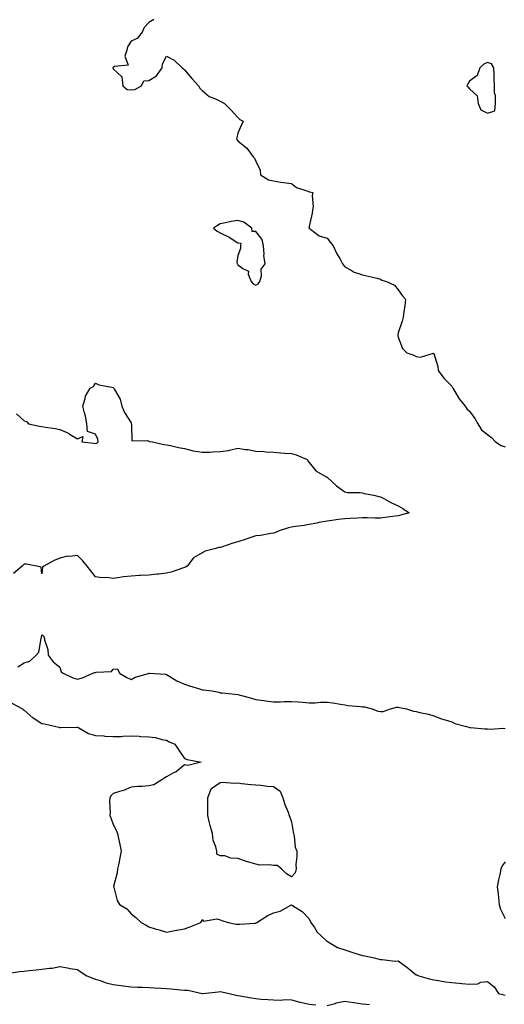
# Model space of a CAD drawing. Units: inches. Extents: x 902483 to 905123, y 7316378 to 7319018.
# Drawn here: x 904486 to 904758, y 7317906 to 7318459 of the extents above; entities that cross this region are included whole.
import ezdxf

# ---------------------------------------------------------------- set-up
doc = ezdxf.new("R2010")
doc.units = ezdxf.units.IN
doc.header["$MEASUREMENT"] = 0
doc.layers.add('Contour_90247316', color=7, linetype='Continuous', true_color=0x4fa6a1)

msp = doc.modelspace()

# ---------------------------------------------------------------- linework, layer by layer
at = {"layer": 'Contour_90247316'}
for points in [[(904560.91, 7318459.06, 3312), (904558.05, 7318457.41, 3312), (904555.39, 7318454.58, 3312), (904554.28, 7318451.92, 3312), (904551.53, 7318448.44, 3312), (904548.05, 7318447, 3312), (904546.15, 7318443.82, 3312), (904545.64, 7318441.92, 3312), (904544.64, 7318438.51, 3312), (904546.44, 7318433.53, 3312), (904538.75, 7318432.62, 3312), (904538.05, 7318432.15, 3312), (904537.91, 7318432.06, 3312), (904537.84, 7318431.92, 3312), (904537.82, 7318431.69, 3312), (904538.05, 7318431.3, 3312), (904542.94, 7318426.81, 3312), (904543.51, 7318421.92, 3312), (904545.86, 7318419.73, 3312), (904548.05, 7318419.61, 3312), (904550.15, 7318419.82, 3312), (904553.9, 7318421.92, 3312), (904555.26, 7318424.71, 3312), (904558.05, 7318424.85, 3312), (904562.42, 7318427.55, 3312), (904565.57, 7318431.92, 3312), (904565.73, 7318434.24, 3312), (904568.05, 7318438.45, 3312), (904572.3, 7318436.17, 3312), (904576.75, 7318431.92, 3312), (904577.49, 7318431.36, 3312), (904578.05, 7318430.92, 3312), (904582.09, 7318425.96, 3312), (904585.85, 7318421.92, 3312), (904586.61, 7318420.48, 3312), (904588.05, 7318419.18, 3312), (904591.99, 7318415.86, 3312), (904595.52, 7318414.45, 3312), (904598.05, 7318413.16, 3312), (904598.89, 7318412.76, 3312), (904600.48, 7318411.92, 3312), (904604.29, 7318408.16, 3312), (904608.05, 7318404.07, 3312), (904609.11, 7318402.98, 3312), (904610.9, 7318401.92, 3312), (904610.09, 7318399.88, 3312), (904608.05, 7318395.32, 3312), (904607.36, 7318392.61, 3312), (904607.25, 7318391.92, 3312), (904607.58, 7318391.45, 3312), (904608.05, 7318390.95, 3312), (904612.96, 7318386.83, 3312), (904616.58, 7318381.92, 3312), (904617.31, 7318381.18, 3312), (904618.05, 7318379.5, 3312), (904620.62, 7318374.49, 3312), (904620.71, 7318371.92, 3312), (904625.24, 7318369.11, 3312), (904628.05, 7318368.42, 3312), (904632.19, 7318367.78, 3312), (904633.69, 7318367.56, 3312), (904638.05, 7318366.89, 3312), (904640.91, 7318364.78, 3312), (904647.34, 7318362.63, 3312), (904648.05, 7318362.31, 3312), (904648.35, 7318362.22, 3312), (904650.13, 7318361.92, 3312), (904649.78, 7318360.19, 3312), (904650.22, 7318354.09, 3312), (904649.92, 7318351.92, 3312), (904649.67, 7318350.3, 3312), (904648.05, 7318342.8, 3312), (904647.94, 7318342.03, 3312), (904647.86, 7318341.92, 3312), (904647.93, 7318341.8, 3312), (904648.05, 7318341.67, 3312), (904648.7, 7318341.27, 3312), (904653.64, 7318337.51, 3312), (904658.05, 7318336.29, 3312), (904660.05, 7318333.92, 3312), (904661.53, 7318331.92, 3312), (904663.65, 7318327.52, 3312), (904665.22, 7318324.75, 3312), (904666.75, 7318321.92, 3312), (904667.25, 7318321.12, 3312), (904668.05, 7318320.25, 3312), (904671.65, 7318318.32, 3312), (904673.35, 7318317.22, 3312), (904678.05, 7318315.65, 3312), (904681.11, 7318314.98, 3312), (904686.25, 7318313.72, 3312), (904688.05, 7318313.31, 3312), (904688.86, 7318312.73, 3312), (904691.36, 7318311.92, 3312), (904695.96, 7318309.84, 3312), (904698.05, 7318307.19, 3312), (904700.19, 7318304.06, 3312), (904702.07, 7318301.92, 3312), (904701.66, 7318298.31, 3312), (904701.23, 7318295.1, 3312), (904700.87, 7318291.92, 3312), (904700.28, 7318289.69, 3312), (904698.05, 7318283, 3312), (904697.84, 7318282.13, 3312), (904697.77, 7318281.92, 3312), (904697.78, 7318281.65, 3312), (904698.05, 7318280.57, 3312), (904700.42, 7318274.29, 3312), (904702.94, 7318271.92, 3312), (904706.71, 7318270.58, 3312), (904708.05, 7318269.71, 3312), (904710.6, 7318269.37, 3312), (904717.8, 7318271.67, 3312), (904718.05, 7318271.56, 3312), (904720.26, 7318264.13, 3312), (904720.49, 7318261.92, 3312), (904723.69, 7318257.56, 3312), (904728.05, 7318253.05, 3312), (904728.49, 7318252.36, 3312), (904728.72, 7318251.92, 3312), (904729.84, 7318250.13, 3312), (904732.17, 7318246.04, 3312), (904735.65, 7318241.92, 3312), (904736.46, 7318240.33, 3312), (904738.05, 7318239.12, 3312), (904741.02, 7318234.89, 3312), (904742.63, 7318231.92, 3312), (904744.71, 7318228.58, 3312), (904748.05, 7318226.02, 3312), (904750.35, 7318224.22, 3312), (904752.67, 7318221.92, 3312), (904755.84, 7318219.71, 3312), (904758.05, 7318219.1, 3312)], [(904483.69, 7318237.56, 3311), (904488.05, 7318233.65, 3311), (904489.32, 7318233.19, 3311), (904490.49, 7318231.92, 3311), (904496.72, 7318230.59, 3311), (904498.05, 7318230.38, 3311), (904499.97, 7318230, 3311), (904505.51, 7318229.38, 3311), (904508.05, 7318228.74, 3311), (904512.87, 7318226.74, 3311), (904513.95, 7318226.02, 3311), (904518.05, 7318223.56, 3311), (904521.01, 7318224.88, 3311), (904520.39, 7318221.92, 3311), (904527.17, 7318221.04, 3311), (904528.05, 7318220.94, 3311), (904528.81, 7318221.16, 3311), (904529.57, 7318221.92, 3311), (904529.43, 7318223.3, 3311), (904528.05, 7318226.07, 3311), (904523.7, 7318227.57, 3311), (904523.3, 7318231.92, 3311), (904522.44, 7318236.31, 3311), (904521.9, 7318238.07, 3311), (904520.99, 7318241.92, 3311), (904522.33, 7318246.2, 3311), (904522.46, 7318247.51, 3311), (904525.06, 7318251.92, 3311), (904527.03, 7318252.94, 3311), (904528.05, 7318254.82, 3311), (904530.03, 7318253.9, 3311), (904537.33, 7318252.64, 3311), (904538.05, 7318252.42, 3311), (904538.31, 7318252.18, 3311), (904538.45, 7318251.92, 3311), (904538.73, 7318251.24, 3311), (904542.03, 7318245.9, 3311), (904542.82, 7318241.92, 3311), (904544.47, 7318238.34, 3311), (904548.05, 7318232.46, 3311), (904548.18, 7318232.05, 3311), (904548.19, 7318231.92, 3311), (904548.34, 7318231.63, 3311), (904548.59, 7318222.46, 3311), (904557.36, 7318222.61, 3311), (904558.05, 7318222.28, 3311), (904558.25, 7318222.12, 3311), (904560.19, 7318221.92, 3311), (904566.52, 7318220.39, 3311), (904568.05, 7318220.21, 3311), (904570.18, 7318219.79, 3311), (904574.79, 7318218.66, 3311), (904578.05, 7318218.09, 3311), (904583, 7318216.87, 3311), (904583.1, 7318216.87, 3311), (904588.05, 7318216, 3311), (904592.27, 7318216.14, 3311), (904593.78, 7318216.19, 3311), (904598.05, 7318216.33, 3311), (904602.9, 7318217.07, 3311), (904603.37, 7318217.24, 3311), (904608.05, 7318218.28, 3311), (904612.36, 7318217.61, 3311), (904613.73, 7318217.6, 3311), (904618.05, 7318216.65, 3311), (904622.55, 7318216.42, 3311), (904623.7, 7318216.27, 3311), (904628.05, 7318216.01, 3311), (904631.86, 7318215.73, 3311), (904634.4, 7318215.57, 3311), (904638.05, 7318215.31, 3311), (904640.65, 7318214.52, 3311), (904646.92, 7318211.92, 3311), (904647.31, 7318211.18, 3311), (904648.05, 7318210.29, 3311), (904651.7, 7318205.57, 3311), (904657.94, 7318202.03, 3311), (904658.05, 7318201.96, 3311), (904658.07, 7318201.94, 3311), (904658.17, 7318201.92, 3311), (904663.34, 7318197.21, 3311), (904668.05, 7318193.78, 3311), (904669.61, 7318193.48, 3311), (904676.53, 7318193.44, 3311), (904678.05, 7318193.22, 3311), (904678.96, 7318192.83, 3311), (904684.33, 7318191.92, 3311), (904687.21, 7318191.08, 3311), (904688.05, 7318191.02, 3311), (904689.95, 7318190.02, 3311), (904693.93, 7318187.8, 3311), (904698.05, 7318185.89, 3311), (904700.54, 7318184.41, 3311), (904704.16, 7318181.92, 3311), (904699.29, 7318180.68, 3311), (904698.05, 7318180.32, 3311), (904696.26, 7318180.13, 3311), (904690.7, 7318179.27, 3311), (904688.05, 7318179.01, 3311), (904685.16, 7318179.03, 3311), (904680.8, 7318179.17, 3311), (904678.05, 7318179.18, 3311), (904675.16, 7318179.03, 3311), (904671.13, 7318178.84, 3311), (904668.05, 7318178.68, 3311), (904664.31, 7318178.18, 3311), (904662.1, 7318177.87, 3311), (904658.05, 7318177.35, 3311), (904653.5, 7318176.47, 3311), (904652.35, 7318176.22, 3311), (904648.05, 7318175.37, 3311), (904645.14, 7318174.83, 3311), (904640.4, 7318174.27, 3311), (904638.05, 7318173.88, 3311), (904636.49, 7318173.48, 3311), (904631.13, 7318171.92, 3311), (904629.1, 7318170.87, 3311), (904628.05, 7318170.63, 3311), (904626.56, 7318170.43, 3311), (904620.66, 7318169.31, 3311), (904618.05, 7318169.01, 3311), (904613.64, 7318167.51, 3311), (904612.76, 7318167.21, 3311), (904608.05, 7318165.6, 3311), (904605.1, 7318164.87, 3311), (904598.83, 7318162.7, 3311), (904598.05, 7318162.48, 3311), (904597.42, 7318162.55, 3311), (904595.69, 7318161.92, 3311), (904589.61, 7318160.36, 3311), (904588.05, 7318159.53, 3311), (904583.21, 7318156.76, 3311), (904579.56, 7318151.92, 3311), (904578.56, 7318151.41, 3311), (904578.05, 7318151.19, 3311), (904577.02, 7318150.89, 3311), (904571.15, 7318148.82, 3311), (904568.05, 7318148.05, 3311), (904563.7, 7318147.57, 3311), (904562.53, 7318147.44, 3311), (904558.05, 7318146.95, 3311), (904553.29, 7318146.68, 3311), (904552.82, 7318146.69, 3311), (904548.05, 7318146.46, 3311), (904543.91, 7318146.06, 3311), (904541.74, 7318145.61, 3311), (904538.05, 7318145.17, 3311), (904534.42, 7318145.55, 3311), (904531.59, 7318145.46, 3311), (904528.05, 7318145.98, 3311), (904525.5, 7318149.37, 3311), (904523.35, 7318151.92, 3311), (904521.08, 7318154.95, 3311), (904518.05, 7318158.08, 3311), (904513.57, 7318157.44, 3311), (904512.4, 7318157.57, 3311), (904508.05, 7318156.43, 3311), (904504.87, 7318155.1, 3311), (904499.19, 7318151.92, 3311), (904498.44, 7318151.53, 3311), (904498.05, 7318147.78, 3311), (904497.6, 7318151.47, 3311), (904495.23, 7318151.92, 3311), (904489.29, 7318153.16, 3311), (904488.05, 7318153.19, 3311), (904487.46, 7318152.51, 3311), (904487.03, 7318151.92, 3311), (904482.16, 7318147.81, 3311)], [(904484.52, 7318095.45, 3311), (904488.05, 7318097.79, 3311), (904491.31, 7318098.66, 3311), (904494.8, 7318101.92, 3311), (904496.3, 7318103.67, 3311), (904497.59, 7318111.46, 3311), (904497.77, 7318111.92, 3311), (904497.85, 7318112.12, 3311), (904498.05, 7318113.47, 3311), (904499, 7318112.87, 3311), (904499.24, 7318111.92, 3311), (904499.42, 7318110.55, 3311), (904501.38, 7318105.25, 3311), (904501.62, 7318101.92, 3311), (904504.4, 7318098.27, 3311), (904508.05, 7318095.24, 3311), (904508.85, 7318092.72, 3311), (904510.04, 7318091.92, 3311), (904515.33, 7318089.2, 3311), (904518.05, 7318088.62, 3311), (904520.74, 7318089.23, 3311), (904526.63, 7318091.92, 3311), (904527.74, 7318092.23, 3311), (904528.05, 7318092.22, 3311), (904528.55, 7318092.42, 3311), (904537.16, 7318092.81, 3311), (904538.05, 7318094.1, 3311), (904540.37, 7318094.24, 3311), (904541.62, 7318091.92, 3311), (904545.65, 7318089.52, 3311), (904548.05, 7318088.41, 3311), (904550.4, 7318089.57, 3311), (904557.9, 7318091.77, 3311), (904558.05, 7318091.83, 3311), (904558.16, 7318091.81, 3311), (904567.41, 7318091.28, 3311), (904568.05, 7318091.18, 3311), (904569.91, 7318090.06, 3311), (904573.67, 7318087.55, 3311), (904578.05, 7318085.65, 3311), (904580.94, 7318084.81, 3311), (904587.08, 7318082.89, 3311), (904588.05, 7318082.6, 3311), (904588.75, 7318082.62, 3311), (904593.56, 7318081.92, 3311), (904597.29, 7318081.16, 3311), (904598.05, 7318080.9, 3311), (904599.16, 7318080.81, 3311), (904606.26, 7318080.13, 3311), (904608.05, 7318080, 3311), (904610.74, 7318079.23, 3311), (904614.37, 7318078.24, 3311), (904618.05, 7318077.13, 3311), (904622.66, 7318076.53, 3311), (904623.55, 7318076.42, 3311), (904628.05, 7318075.83, 3311), (904632.01, 7318075.88, 3311), (904633.94, 7318076.03, 3311), (904638.05, 7318076.07, 3311), (904641.89, 7318075.76, 3311), (904644.38, 7318075.59, 3311), (904648.05, 7318075.3, 3311), (904651.39, 7318075.26, 3311), (904654.37, 7318075.6, 3311), (904658.05, 7318075.57, 3311), (904661.32, 7318075.19, 3311), (904665.55, 7318074.42, 3311), (904668.05, 7318074.09, 3311), (904669.91, 7318073.78, 3311), (904676.88, 7318073.09, 3311), (904678.05, 7318072.92, 3311), (904679.04, 7318072.91, 3311), (904683.34, 7318071.92, 3311), (904686.59, 7318070.46, 3311), (904688.05, 7318070.27, 3311), (904689.56, 7318070.41, 3311), (904693.71, 7318071.92, 3311), (904697.25, 7318072.72, 3311), (904698.05, 7318072.81, 3311), (904698.78, 7318072.65, 3311), (904702.75, 7318071.92, 3311), (904706.68, 7318070.55, 3311), (904708.05, 7318070.44, 3311), (904710.08, 7318069.89, 3311), (904715.01, 7318068.88, 3311), (904718.05, 7318067.88, 3311), (904722.32, 7318066.19, 3311), (904724.28, 7318065.69, 3311), (904728.05, 7318064.47, 3311), (904729.83, 7318063.7, 3311), (904736.29, 7318061.92, 3311), (904737.6, 7318061.47, 3311), (904738.05, 7318061.39, 3311), (904738.6, 7318061.37, 3311), (904746.71, 7318060.58, 3311), (904748.05, 7318060.54, 3311), (904749.59, 7318060.38, 3311), (904757.1, 7318060.97, 3311), (904758.05, 7318060.83, 3311)], [(904481.25, 7318075.12, 3310), (904487.19, 7318071.92, 3310), (904487.56, 7318071.43, 3310), (904488.05, 7318071.06, 3310), (904493.01, 7318066.88, 3310), (904493.21, 7318066.76, 3310), (904498.05, 7318063.59, 3310), (904499.53, 7318063.4, 3310), (904505.76, 7318061.92, 3310), (904507.63, 7318061.51, 3310), (904508.05, 7318061.39, 3310), (904508.66, 7318061.31, 3310), (904517.72, 7318061.59, 3310), (904518.05, 7318061.53, 3310), (904518.77, 7318061.2, 3310), (904524.2, 7318058.07, 3310), (904528.05, 7318056.92, 3310), (904532.79, 7318056.66, 3310), (904533.42, 7318056.55, 3310), (904538.05, 7318056.23, 3310), (904542.53, 7318056.4, 3310), (904543.38, 7318056.59, 3310), (904548.05, 7318056.7, 3310), (904552.63, 7318056.5, 3310), (904553.6, 7318056.37, 3310), (904558.05, 7318056.14, 3310), (904561.87, 7318055.74, 3310), (904565.33, 7318054.64, 3310), (904568.05, 7318054.21, 3310), (904569.53, 7318053.4, 3310), (904572.68, 7318051.92, 3310), (904574.84, 7318048.71, 3310), (904578.05, 7318043.95, 3310), (904579.48, 7318043.35, 3310), (904587.48, 7318041.92, 3310), (904579.85, 7318040.12, 3310), (904578.05, 7318040.45, 3310), (904573.43, 7318036.54, 3310), (904571.96, 7318035.83, 3310), (904568.05, 7318033.61, 3310), (904566.95, 7318033.02, 3310), (904565.39, 7318031.92, 3310), (904560.86, 7318029.11, 3310), (904558.05, 7318028.58, 3310), (904554.38, 7318028.25, 3310), (904551.8, 7318028.17, 3310), (904548.05, 7318027.78, 3310), (904543.9, 7318026.07, 3310), (904541.55, 7318025.42, 3310), (904538.05, 7318024.24, 3310), (904536.83, 7318023.14, 3310), (904536.21, 7318021.92, 3310), (904535.94, 7318019.81, 3310), (904536.42, 7318013.55, 3310), (904536.07, 7318011.92, 3310), (904536.74, 7318010.61, 3310), (904538.05, 7318006.83, 3310), (904539.8, 7318003.67, 3310), (904540.44, 7318001.92, 3310), (904541.04, 7317998.93, 3310), (904541.85, 7317995.72, 3310), (904542.54, 7317991.92, 3310), (904541.74, 7317988.23, 3310), (904541.18, 7317985.05, 3310), (904540.54, 7317981.92, 3310), (904540.25, 7317979.72, 3310), (904538.26, 7317972.13, 3310), (904538.23, 7317971.92, 3310), (904538.34, 7317971.63, 3310), (904540.3, 7317964.17, 3310), (904541.54, 7317961.92, 3310), (904545.65, 7317959.52, 3310), (904548.05, 7317956.7, 3310), (904550.82, 7317954.69, 3310), (904553.72, 7317951.92, 3310), (904556.47, 7317950.34, 3310), (904558.05, 7317949.37, 3310), (904561.68, 7317948.29, 3310), (904563.8, 7317947.67, 3310), (904568.05, 7317946.41, 3310), (904572.56, 7317947.41, 3310), (904573.58, 7317947.45, 3310), (904578.05, 7317948.19, 3310), (904580.7, 7317949.27, 3310), (904587.23, 7317951.92, 3310), (904587.57, 7317952.4, 3310), (904588.05, 7317953.5, 3310), (904588.78, 7317952.65, 3310), (904596.12, 7317953.85, 3310), (904598.05, 7317953.31, 3310), (904599.09, 7317952.96, 3310), (904602.59, 7317951.92, 3310), (904607.09, 7317950.96, 3310), (904608.05, 7317950.82, 3310), (904609.14, 7317950.83, 3310), (904617.57, 7317951.44, 3310), (904618.05, 7317951.45, 3310), (904618.37, 7317951.6, 3310), (904618.71, 7317951.92, 3310), (904624.37, 7317955.6, 3310), (904628.05, 7317957.25, 3310), (904631.69, 7317958.28, 3310), (904637.7, 7317961.57, 3310), (904638.05, 7317961.72, 3310), (904638.68, 7317961.29, 3310), (904644.06, 7317957.93, 3310), (904648.05, 7317953.86, 3310), (904648.68, 7317952.55, 3310), (904648.94, 7317951.92, 3310), (904650.95, 7317949.02, 3310), (904652.58, 7317946.45, 3310), (904657.32, 7317941.92, 3310), (904657.67, 7317941.54, 3310), (904658.05, 7317941.32, 3310), (904659.3, 7317940.67, 3310), (904663.94, 7317937.81, 3310), (904668.05, 7317936.39, 3310), (904671.38, 7317935.26, 3310), (904676.05, 7317933.92, 3310), (904678.05, 7317933.29, 3310), (904679.31, 7317933.18, 3310), (904684.53, 7317931.92, 3310), (904687.35, 7317931.22, 3310), (904688.05, 7317930.96, 3310), (904688.92, 7317931.05, 3310), (904696.27, 7317930.14, 3310), (904698.05, 7317930.26, 3310), (904702.9, 7317926.77, 3310), (904704.68, 7317925.29, 3310), (904708.05, 7317922.52, 3310), (904708.54, 7317922.41, 3310), (904709.63, 7317921.92, 3310), (904716.18, 7317920.05, 3310), (904718.05, 7317919.58, 3310), (904720.7, 7317919.27, 3310), (904724.57, 7317918.44, 3310), (904728.05, 7317918.11, 3310), (904732.28, 7317917.69, 3310), (904733.7, 7317917.57, 3310), (904738.05, 7317917.12, 3310), (904742.65, 7317917.32, 3310), (904744.37, 7317918.24, 3310), (904748.05, 7317918.68, 3310), (904751.82, 7317915.69, 3310), (904754.31, 7317911.92, 3310), (904757.35, 7317911.22, 3310), (904758.05, 7317911.1, 3310)], [(904758.05, 7317985.9, 3311), (904756.38, 7317983.59, 3311), (904755.6, 7317981.92, 3311), (904754.95, 7317978.82, 3311), (904754.21, 7317975.76, 3311), (904753.47, 7317971.92, 3311), (904754.03, 7317967.9, 3311), (904754.22, 7317965.75, 3311), (904754.71, 7317961.92, 3311), (904755.5, 7317959.37, 3311), (904758.05, 7317954.14, 3311)], [(904479.56, 7317923.43, 3309), (904485.65, 7317924.32, 3309), (904488.05, 7317924.47, 3309), (904490.92, 7317924.79, 3309), (904494.74, 7317925.23, 3309), (904498.05, 7317925.59, 3309), (904502.33, 7317926.2, 3309), (904503.84, 7317926.13, 3309), (904508.05, 7317927.03, 3309), (904512.44, 7317926.31, 3309), (904513.92, 7317926.05, 3309), (904518.05, 7317925.34, 3309), (904519.99, 7317923.86, 3309), (904523.23, 7317921.92, 3309), (904526.63, 7317920.5, 3309), (904528.05, 7317920.06, 3309), (904530.76, 7317919.21, 3309), (904534.08, 7317917.95, 3309), (904538.05, 7317916.94, 3309), (904542.51, 7317916.38, 3309), (904543.72, 7317916.25, 3309), (904548.05, 7317915.71, 3309), (904551.67, 7317915.54, 3309), (904554.51, 7317915.46, 3309), (904558.05, 7317915.3, 3309), (904561.27, 7317915.14, 3309), (904565.05, 7317914.92, 3309), (904568.05, 7317914.76, 3309), (904570.65, 7317914.52, 3309), (904575.88, 7317914.09, 3309), (904578.05, 7317913.9, 3309), (904579.88, 7317913.75, 3309), (904587.89, 7317911.92, 3309), (904588.01, 7317911.88, 3309), (904588.05, 7317911.88, 3309), (904588.09, 7317911.88, 3309), (904588.39, 7317911.92, 3309), (904597.04, 7317912.93, 3309), (904598.05, 7317912.99, 3309), (904599, 7317912.87, 3309), (904603.2, 7317911.92, 3309), (904607.1, 7317910.97, 3309), (904608.05, 7317910.9, 3309), (904609.3, 7317910.67, 3309), (904615.64, 7317909.51, 3309), (904618.05, 7317909.07, 3309), (904621.16, 7317908.81, 3309), (904624.78, 7317908.65, 3309), (904628.05, 7317908.36, 3309), (904631.76, 7317908.21, 3309), (904634.67, 7317908.54, 3309), (904638.05, 7317908.35, 3309), (904642.83, 7317907.14, 3309), (904643.17, 7317907.04, 3309), (904648.05, 7317905.99, 3309), (904651.77, 7317905.64, 3309)], [(904658.05, 7317905.13, 3309), (904662.54, 7317906.41, 3309), (904663.24, 7317906.73, 3309), (904668.05, 7317907.55, 3309), (904672.95, 7317906.82, 3309), (904673.16, 7317906.81, 3309), (904678.05, 7317906.16, 3309), (904681.86, 7317905.73, 3309)]]:
    msp.add_polyline3d(points, dxfattribs=at)
for points in [[(904748.05, 7318406.45, 3313), (904752.18, 7318407.79, 3313), (904752.64, 7318411.92, 3313), (904752.63, 7318416.5, 3313), (904752.12, 7318417.85, 3313), (904752.1, 7318421.92, 3313), (904751.78, 7318425.65, 3313), (904751.88, 7318428.09, 3313), (904751.63, 7318431.92, 3313), (904750.35, 7318434.22, 3313), (904748.05, 7318434.89, 3313), (904745.99, 7318433.98, 3313), (904743.76, 7318431.92, 3313), (904742.24, 7318427.73, 3313), (904738.05, 7318424.45, 3313), (904736.99, 7318422.98, 3313), (904736.59, 7318421.92, 3313), (904737.24, 7318421.11, 3313), (904738.05, 7318420.15, 3313), (904742.29, 7318416.16, 3313), (904742.9, 7318411.92, 3313), (904744.45, 7318408.32, 3313)], [(904618.05, 7318309.86, 3312), (904619.39, 7318310.58, 3312), (904620.34, 7318311.92, 3312), (904621.24, 7318315.11, 3312), (904621.16, 7318318.81, 3312), (904623.34, 7318321.92, 3312), (904622.57, 7318326.44, 3312), (904622.75, 7318327.22, 3312), (904622.37, 7318331.92, 3312), (904621.59, 7318335.46, 3312), (904618.05, 7318340.06, 3312), (904616.06, 7318339.93, 3312), (904615.78, 7318341.92, 3312), (904611.38, 7318345.25, 3312), (904608.05, 7318346.21, 3312), (904604.27, 7318345.7, 3312), (904601.01, 7318344.88, 3312), (904598.05, 7318344.39, 3312), (904596.59, 7318343.38, 3312), (904594.3, 7318341.92, 3312), (904596.42, 7318340.29, 3312), (904598.05, 7318339.22, 3312), (904603.05, 7318336.92, 3312), (904608.05, 7318333.68, 3312), (904609.68, 7318333.55, 3312), (904609.48, 7318331.92, 3312), (904609.53, 7318330.44, 3312), (904608.05, 7318326.61, 3312), (904607.42, 7318322.55, 3312), (904607.59, 7318321.92, 3312), (904607.73, 7318321.6, 3312), (904608.05, 7318321.21, 3312), (904610.73, 7318319.24, 3312), (904613.92, 7318317.79, 3312), (904613.87, 7318316.1, 3312), (904615.51, 7318311.92, 3312), (904616.69, 7318310.56, 3312)], [(904638.05, 7317977.53, 3310), (904635.39, 7317979.26, 3310), (904632.53, 7317981.92, 3310), (904630, 7317983.87, 3310), (904628.05, 7317983.93, 3310), (904625.68, 7317984.29, 3310), (904620.16, 7317984.03, 3310), (904618.05, 7317984.52, 3310), (904614.25, 7317985.72, 3310), (904612.37, 7317986.24, 3310), (904608.05, 7317987.86, 3310), (904604.14, 7317988.01, 3310), (904600.76, 7317989.21, 3310), (904598.05, 7317989.37, 3310), (904596.28, 7317990.15, 3310), (904596.13, 7317991.92, 3310), (904595.7, 7317994.27, 3310), (904594.18, 7317998.05, 3310), (904593.78, 7318001.92, 3310), (904592.48, 7318006.35, 3310), (904592.16, 7318007.81, 3310), (904591.08, 7318011.92, 3310), (904591.11, 7318014.98, 3310), (904591.21, 7318018.76, 3310), (904591.22, 7318021.92, 3310), (904592.99, 7318026.86, 3310), (904592.96, 7318027.01, 3310), (904593.23, 7318027.1, 3310), (904598.05, 7318030.52, 3310), (904599.33, 7318030.64, 3310), (904606.21, 7318030.08, 3310), (904608.05, 7318030.2, 3310), (904609.97, 7318030, 3310), (904615.52, 7318029.39, 3310), (904618.05, 7318029.14, 3310), (904620.96, 7318029.01, 3310), (904624.56, 7318028.43, 3310), (904628.05, 7318028.31, 3310), (904631.76, 7318025.63, 3310), (904633.25, 7318021.92, 3310), (904634.32, 7318018.19, 3310), (904636.19, 7318013.78, 3310), (904636.85, 7318011.92, 3310), (904637.12, 7318010.99, 3310), (904638.05, 7318008.34, 3310), (904638.97, 7318002.84, 3310), (904639.2, 7318001.92, 3310), (904639.58, 7318000.39, 3310), (904640.19, 7317994.06, 3310), (904641.02, 7317991.92, 3310), (904641.13, 7317988.84, 3310), (904640.53, 7317984.4, 3310), (904640.66, 7317981.92, 3310), (904640.15, 7317979.82, 3310)]]:
    msp.add_polyline3d(points, close=True, dxfattribs=at)

doc.saveas('drawing.dxf')
